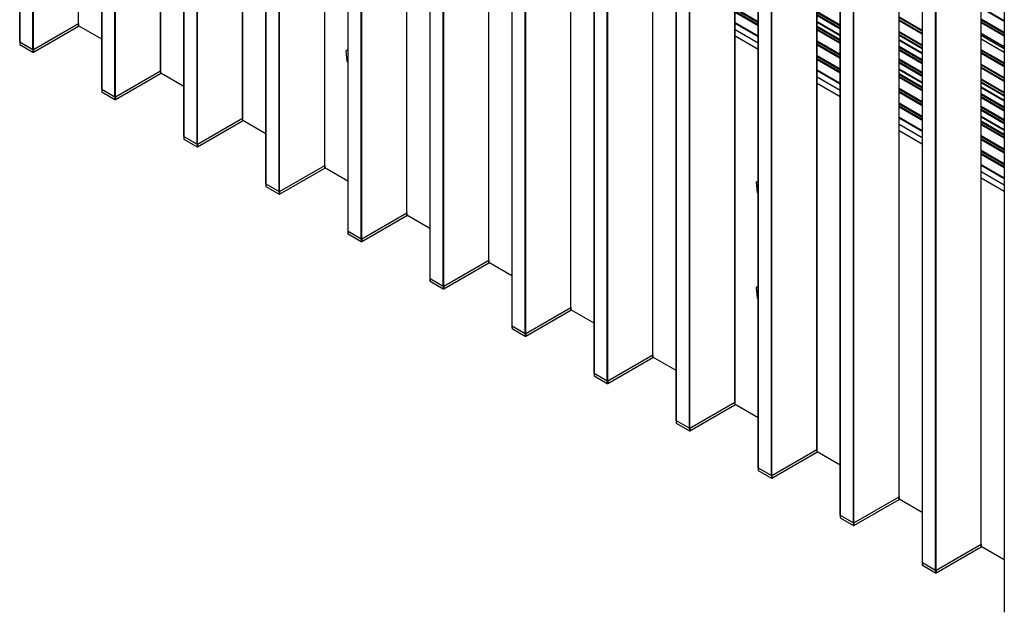
# Model space of a CAD drawing. Units: millimetres. Extents: x 2168 to 4024, y 26 to 608.
# Drawn here: x 3329 to 3402, y 224 to 268 of the extents above; entities that cross this region are included whole.
import ezdxf

# ---------------------------------------------------------------- set-up
doc = ezdxf.new("R2010")
doc.units = ezdxf.units.MM

msp = doc.modelspace()

# ---------------------------------------------------------------- linework, layer by layer
at = {"color": 7, "linetype": 'Continuous', "lineweight": 25}
for p, q in [((3328.5999, 367.9154), (3328.5999, 266.0413)), ((3328.6083, 266.0296), (3328.6083, 367.9105)), ((3329.5823, 265.4673), (3329.5823, 367.3483)), ((3329.6229, 265.4673), (3329.6229, 367.3248)), ((3332.9641, 267.3962), (3332.9641, 365.396)), ((3332.9725, 267.4079), (3332.9725, 365.3911)), ((3334.6872, 364.4013), (3334.6872, 262.5272)), ((3334.6956, 262.5155), (3334.6956, 364.3964)), ((3335.6696, 261.9532), (3335.6696, 363.8342)), ((3335.7102, 261.9532), (3335.7102, 363.8107)), ((3339.0514, 263.8821), (3339.0514, 361.8819)), ((3339.0598, 263.8938), (3339.0598, 361.877)), ((3340.7745, 360.8872), (3340.7745, 259.0131)), ((3340.7829, 259.0014), (3340.7829, 360.8823)), ((3341.7568, 258.4391), (3341.7568, 360.3201)), ((3341.7974, 258.4391), (3341.7974, 360.2966)), ((3345.1387, 260.368), (3345.1387, 358.3678)), ((3345.1471, 260.3797), (3345.1471, 358.3629)), ((3346.8617, 357.3731), (3346.8617, 255.499)), ((3346.8701, 255.4873), (3346.8701, 357.3682)), ((3347.8441, 254.925), (3347.8441, 356.806)), ((3347.8847, 254.925), (3347.8847, 356.7825)), ((3351.2259, 256.8539), (3351.2259, 354.8537)), ((3351.2343, 256.8656), (3351.2343, 354.8488)), ((3352.949, 353.859), (3352.949, 251.9849)), ((3352.9574, 251.9732), (3352.9574, 353.8541)), ((3353.9314, 251.4109), (3353.9314, 353.2919)), ((3353.972, 251.4109), (3353.972, 353.2684)), ((3357.3132, 253.3398), (3357.3132, 351.3396)), ((3357.3216, 253.3515), (3357.3216, 351.3347)), ((3359.0363, 350.3449), (3359.0363, 248.4708)), ((3359.0447, 248.4591), (3359.0447, 350.34)), ((3360.0186, 247.8968), (3360.0186, 349.7778)), ((3360.0592, 247.8968), (3360.0592, 349.7543)), ((3363.4005, 249.8257), (3363.4005, 347.8255)), ((3363.4089, 249.8374), (3363.4089, 347.8206)), ((3365.1235, 346.8308), (3365.1235, 244.9567)), ((3365.1319, 244.9449), (3365.1319, 346.8259)), ((3366.1059, 244.3827), (3366.1059, 346.2637)), ((3366.1465, 244.3827), (3366.1465, 346.2402)), ((3369.4877, 246.3115), (3369.4877, 344.3114)), ((3369.4961, 246.3233), (3369.4961, 344.3065)), ((3371.2108, 343.3167), (3371.2108, 241.4426)), ((3371.2192, 241.4308), (3371.2192, 343.3118)), ((3372.1932, 240.8686), (3372.1932, 342.7496)), ((3372.2338, 240.8686), (3372.2338, 342.7261)), ((3375.575, 242.7974), (3375.575, 340.7973)), ((3375.5834, 242.8092), (3375.5834, 340.7924)), ((3377.2981, 339.8026), (3377.2981, 237.9285)), ((3377.3065, 237.9167), (3377.3065, 339.7977)), ((3378.2804, 237.3545), (3378.2804, 339.2354)), ((3378.321, 237.3545), (3378.321, 339.212)), ((3381.6623, 239.2833), (3381.6623, 337.2832)), ((3381.6707, 239.2951), (3381.6707, 337.2783)), ((3383.3853, 336.2885), (3383.3853, 234.4143)), ((3383.3937, 234.4026), (3383.3937, 336.2836)), ((3384.3677, 233.8404), (3384.3677, 335.7213)), ((3384.4083, 233.8404), (3384.4083, 335.6979)), ((3387.7495, 235.7692), (3387.7495, 333.7691)), ((3387.7579, 235.7809), (3387.7579, 333.7642)), ((3389.4726, 332.7744), (3389.4726, 230.9002)), ((3389.481, 230.8885), (3389.481, 332.7695)), ((3390.455, 230.3263), (3390.455, 332.2072)), ((3390.4956, 230.3263), (3390.4956, 332.1838)), ((3393.8368, 232.2551), (3393.8368, 330.255)), ((3393.8452, 232.2668), (3393.8452, 330.2501)), ((3395.5599, 329.2602), (3395.5599, 227.3861)), ((3395.5683, 227.3744), (3395.5683, 329.2554)), ((3396.5422, 226.8122), (3396.5422, 328.6931)), ((3396.5828, 226.8122), (3396.5828, 328.6697)), ((3399.9241, 228.741), (3399.9241, 326.7409)), ((3399.9325, 228.7527), (3399.9325, 326.736)), ((3401.6471, 325.7461), (3401.6471, 223.872)), ((3383.3853, 267.506), (3381.6707, 268.4959)), ((3383.3853, 267.4592), (3381.6707, 268.449)), ((3383.3853, 267.4435), (3381.6707, 268.4334)), ((3383.3853, 267.2873), (3381.6707, 268.2772)), ((3383.3853, 267.2346), (3381.6707, 268.2245)), ((3383.3853, 267.2249), (3381.6707, 268.2147)), ((3387.7579, 268.2772), (3389.4726, 267.2874)), ((3387.7579, 268.2304), (3389.4726, 267.2405)), ((3387.7579, 268.2147), (3389.4726, 267.2249)), ((3401.6471, 267.5997), (3399.9325, 268.5896)), ((3401.6471, 267.547), (3399.9325, 268.5368)), ((3401.6471, 267.5373), (3399.9325, 268.5271)), ((3329.6229, 265.4673), (3332.9641, 267.3962)), ((3332.9641, 267.3962), (3332.9641, 267.2009)), ((3332.9725, 267.2126), (3332.9725, 267.4079)), ((3383.3853, 266.444), (3381.6707, 267.4338)), ((3383.3853, 266.4127), (3381.6707, 267.4026)), ((3387.7579, 268.0586), (3389.4726, 267.0687)), ((3389.4726, 267.0159), (3387.7579, 268.0058)), ((3387.7579, 267.9961), (3389.4726, 267.0062)), ((3387.7579, 267.5471), (3389.4726, 266.5572)), ((3387.7579, 267.5002), (3389.4726, 266.5104)), ((3389.4726, 266.4927), (3387.7579, 267.4826)), ((3389.4726, 266.483), (3387.7579, 267.4729)), ((3395.5599, 266.8813), (3393.8452, 267.8711)), ((3395.5599, 266.8344), (3393.8452, 267.8243)), ((3395.5599, 266.8188), (3393.8452, 267.8087)), ((3395.5599, 266.6626), (3393.8452, 267.6525)), ((3395.5599, 266.6099), (3393.8452, 267.5997)), ((3395.5599, 266.6002), (3393.8452, 267.59)), ((3401.6471, 266.7251), (3399.9325, 267.715)), ((3401.6471, 266.6782), (3399.9325, 267.6681)), ((3401.6471, 266.6626), (3399.9325, 267.6525)), ((3401.6471, 266.5064), (3399.9325, 267.4963)), ((3401.6471, 266.4537), (3399.9325, 267.4435)), ((3401.6471, 266.444), (3399.9325, 267.4338)), ((3329.6229, 265.2721), (3332.9641, 267.2009)), ((3334.6872, 266.2296), (3332.9725, 267.2195)), ((3383.3853, 265.9217), (3381.6707, 266.9116)), ((3389.4726, 266.1785), (3387.7579, 267.1683)), ((3389.4726, 266.1316), (3387.7579, 267.1215)), ((3389.4726, 266.116), (3387.7579, 267.1058)), ((3389.4726, 265.9598), (3387.7579, 266.9497)), ((3389.4726, 265.907), (3387.7579, 266.8969)), ((3389.4726, 265.8973), (3387.7579, 266.8872)), ((3395.5599, 265.788), (3393.8452, 266.7779)), ((3395.5599, 265.7411), (3393.8452, 266.731)), ((3395.5599, 265.7255), (3393.8452, 266.7154)), ((3401.6471, 265.6631), (3399.9325, 266.6529)), ((3328.5999, 266.0413), (3328.5999, 265.846)), ((3328.6083, 266.0296), (3329.5823, 265.4673)), ((3328.6083, 266.0296), (3328.6083, 265.8343)), ((3383.3853, 265.4532), (3381.6707, 266.443)), ((3389.4726, 265.0852), (3387.7579, 266.0751)), ((3389.4726, 265.0383), (3387.7579, 266.0282)), ((3389.4726, 265.0227), (3387.7579, 266.0126)), ((3395.5599, 265.5693), (3393.8452, 266.5592)), ((3395.5599, 265.5166), (3393.8452, 266.5064)), ((3395.5599, 265.5069), (3393.8452, 266.4967)), ((3395.5599, 265.2023), (3393.8452, 266.1922)), ((3395.5599, 265.1691), (3393.8452, 266.1589)), ((3393.8452, 266.1492), (3395.5599, 265.1594)), ((3401.6471, 265.6318), (3399.9325, 266.6217)), ((3401.6471, 265.5069), (3399.9325, 266.4967)), ((3401.6471, 265.2478), (3399.9325, 266.2377)), ((3401.6471, 265.2414), (3399.9325, 266.2312)), ((3328.6083, 265.8343), (3329.5823, 265.2721)), ((3329.5823, 265.4673), (3329.5823, 265.2721)), ((3329.6229, 265.4673), (3329.6229, 265.2721)), ((3352.949, 265.4389), (3352.805, 265.3557)), ((3352.949, 265.3944), (3352.805, 265.3557)), ((3352.805, 265.3557), (3352.8728, 264.5994)), ((3389.4726, 264.8665), (3387.7579, 265.8564)), ((3389.4726, 264.8138), (3387.7579, 265.8036)), ((3389.4726, 264.8041), (3387.7579, 265.7939)), ((3393.8452, 265.7002), (3395.5599, 264.7104)), ((3393.8452, 265.6534), (3395.5599, 264.6635)), ((3393.8452, 265.6377), (3395.5599, 264.6479)), ((3393.8452, 265.4815), (3395.5599, 264.4917)), ((3395.5599, 264.4389), (3393.8452, 265.4288)), ((3393.8452, 265.4191), (3395.5599, 264.4292)), ((3401.6471, 264.4605), (3399.9325, 265.4503)), ((3401.6471, 264.4136), (3399.9325, 265.4035)), ((3401.6471, 264.398), (3399.9325, 265.3878)), ((3401.6471, 264.2418), (3399.9325, 265.2316)), ((3401.6471, 264.189), (3399.9325, 265.1789)), ((3401.6471, 264.1793), (3399.9325, 265.1692)), ((3352.8728, 264.5994), (3352.949, 264.5166)), ((3389.4726, 263.9919), (3387.7579, 264.9818)), ((3389.4726, 263.9451), (3387.7579, 264.9349)), ((3389.4726, 263.9294), (3387.7579, 264.9193)), ((3389.4726, 263.7732), (3387.7579, 264.7631)), ((3389.4726, 263.7205), (3387.7579, 264.7103)), ((3389.4726, 263.7108), (3387.7579, 264.7006)), ((3393.8452, 264.7631), (3395.5599, 263.7733)), ((3393.8452, 264.7163), (3395.5599, 263.7264)), ((3393.8452, 264.7006), (3395.5599, 263.7108)), ((3393.8452, 264.5444), (3395.5599, 263.5546)), ((3395.5599, 263.5018), (3393.8452, 264.4917)), ((3393.8452, 264.482), (3395.5599, 263.4921)), ((3335.7102, 261.9532), (3339.0514, 263.8821)), ((3339.0514, 263.8821), (3339.0514, 263.6868)), ((3339.0598, 263.6985), (3339.0598, 263.8938)), ((3340.7745, 262.7155), (3339.0598, 263.7054)), ((3389.4726, 262.9299), (3387.7579, 263.9197)), ((3389.4726, 262.8986), (3387.7579, 263.8885)), ((3393.8452, 264.033), (3395.5599, 263.0431)), ((3393.8452, 263.9861), (3395.5599, 262.9962)), ((3395.5599, 262.9786), (3393.8452, 263.9685)), ((3395.5599, 262.9689), (3393.8452, 263.9588)), ((3401.6471, 263.3672), (3399.9325, 264.357)), ((3401.6471, 263.3203), (3399.9325, 264.3102)), ((3401.6471, 263.3047), (3399.9325, 264.2946)), ((3401.6471, 263.1485), (3399.9325, 264.1384)), ((3401.6471, 263.0958), (3399.9325, 264.0856)), ((3401.6471, 263.0861), (3399.9325, 264.0759)), ((3335.7102, 261.758), (3339.0514, 263.6868)), ((3389.4726, 262.4076), (3387.7579, 263.3975)), ((3395.5599, 262.6644), (3393.8452, 263.6542)), ((3395.5599, 262.6175), (3393.8452, 263.6074)), ((3395.5599, 262.6019), (3393.8452, 263.5917)), ((3395.5599, 262.4457), (3393.8452, 263.4355)), ((3395.5599, 262.3929), (3393.8452, 263.3828)), ((3395.5599, 262.3832), (3393.8452, 263.3731)), ((3401.6471, 262.2739), (3399.9325, 263.2638)), ((3401.6471, 262.227), (3399.9325, 263.2169)), ((3401.6471, 262.2114), (3399.9325, 263.2013)), ((3401.6471, 262.0552), (3399.9325, 263.0451)), ((3401.6471, 262.0025), (3399.9325, 262.9923)), ((3401.6471, 261.9928), (3399.9325, 262.9826)), ((3334.6872, 262.5272), (3334.6872, 262.3319)), ((3334.6956, 262.5155), (3335.6696, 261.9532)), ((3334.6956, 262.5155), (3334.6956, 262.3202)), ((3334.6956, 262.3202), (3335.6696, 261.758)), ((3389.4726, 261.9391), (3387.7579, 262.9289)), ((3395.5599, 261.5711), (3393.8452, 262.5609)), ((3395.5599, 261.5242), (3393.8452, 262.5141)), ((3395.5599, 261.5086), (3393.8452, 262.4985)), ((3395.5599, 261.3524), (3393.8452, 262.3423)), ((3395.5599, 261.2997), (3393.8452, 262.2895)), ((3395.5599, 261.29), (3393.8452, 262.2798)), ((3401.6471, 261.6882), (3399.9325, 262.6781)), ((3401.6471, 261.655), (3399.9325, 262.6448)), ((3399.9325, 262.6351), (3401.6471, 261.6453)), ((3335.6696, 261.9532), (3335.6696, 261.758)), ((3335.7102, 261.9532), (3335.7102, 261.758)), ((3399.9325, 262.1861), (3401.6471, 261.1962)), ((3399.9325, 262.1393), (3401.6471, 261.1494)), ((3399.9325, 262.1236), (3401.6471, 261.1338)), ((3399.9325, 261.9674), (3401.6471, 260.9776)), ((3401.6471, 260.9248), (3399.9325, 261.9147)), ((3399.9325, 261.905), (3401.6471, 260.9151)), ((3395.5599, 260.4778), (3393.8452, 261.4677)), ((3395.5599, 260.4309), (3393.8452, 261.4208)), ((3395.5599, 260.4153), (3393.8452, 261.4052)), ((3395.5599, 260.2591), (3393.8452, 261.249)), ((3395.5599, 260.2064), (3393.8452, 261.1962)), ((3395.5599, 260.1967), (3393.8452, 261.1865)), ((3399.9325, 261.249), (3401.6471, 260.2592)), ((3399.9325, 261.2022), (3401.6471, 260.2123)), ((3399.9325, 261.1865), (3401.6471, 260.1967)), ((3399.9325, 261.0303), (3401.6471, 260.0405)), ((3401.6471, 259.9877), (3399.9325, 260.9776)), ((3399.9325, 260.9679), (3401.6471, 259.978)), ((3341.7974, 258.4391), (3345.1387, 260.368)), ((3341.7974, 258.2439), (3345.1387, 260.1727)), ((3345.1387, 260.368), (3345.1387, 260.1727)), ((3345.1471, 260.1844), (3345.1471, 260.3797)), ((3346.8617, 259.2014), (3345.1471, 260.1913)), ((3395.5599, 259.4158), (3393.8452, 260.4056)), ((3395.5599, 259.3845), (3393.8452, 260.3744)), ((3399.9325, 260.5189), (3401.6471, 259.529)), ((3399.9325, 260.472), (3401.6471, 259.4821)), ((3401.6471, 259.4645), (3399.9325, 260.4544)), ((3401.6471, 259.4548), (3399.9325, 260.4447)), ((3401.6471, 259.1503), (3399.9325, 260.1401)), ((3401.6471, 259.1034), (3399.9325, 260.0933)), ((3401.6471, 259.0878), (3399.9325, 260.0776)), ((3395.5599, 258.8935), (3393.8452, 259.8834)), ((3395.5599, 258.4249), (3393.8452, 259.4148)), ((3401.6471, 258.9316), (3399.9325, 259.9214)), ((3401.6471, 258.8788), (3399.9325, 259.8687)), ((3401.6471, 258.8691), (3399.9325, 259.859)), ((3340.7745, 259.0131), (3340.7745, 258.8178)), ((3340.7829, 259.0014), (3341.7568, 258.4391)), ((3340.7829, 259.0014), (3340.7829, 258.8061)), ((3340.7829, 258.8061), (3341.7568, 258.2439)), ((3401.6471, 258.057), (3399.9325, 259.0468)), ((3401.6471, 258.0101), (3399.9325, 259)), ((3401.6471, 257.9945), (3399.9325, 258.9844)), ((3401.6471, 257.8383), (3399.9325, 258.8282)), ((3401.6471, 257.7856), (3399.9325, 258.7754)), ((3401.6471, 257.7758), (3399.9325, 258.7657)), ((3341.7568, 258.4391), (3341.7568, 258.2439)), ((3341.7974, 258.4391), (3341.7974, 258.2439)), ((3401.6471, 256.9637), (3399.9325, 257.9536)), ((3401.6471, 256.9168), (3399.9325, 257.9067)), ((3401.6471, 256.9012), (3399.9325, 257.8911)), ((3401.6471, 256.745), (3399.9325, 257.7349)), ((3401.6471, 256.6923), (3399.9325, 257.6821)), ((3401.6471, 256.6826), (3399.9325, 257.6724)), ((3347.8847, 254.925), (3351.2259, 256.8539)), ((3347.8847, 254.7297), (3351.2259, 256.6586)), ((3351.2259, 256.8539), (3351.2259, 256.6586)), ((3351.2343, 256.6703), (3351.2343, 256.8656)), ((3352.949, 255.6873), (3351.2343, 256.6772)), ((3401.6471, 255.9017), (3399.9325, 256.8915)), ((3401.6471, 255.8704), (3399.9325, 256.8603)), ((3383.3853, 255.6787), (3383.2413, 255.5956)), ((3401.6471, 255.3794), (3399.9325, 256.3693)), ((3401.6471, 254.9108), (3399.9325, 255.9007)), ((3346.8617, 255.499), (3346.8617, 255.3037)), ((3346.8701, 255.4873), (3347.8441, 254.925)), ((3346.8701, 255.4873), (3346.8701, 255.292)), ((3346.8701, 255.292), (3347.8441, 254.7297)), ((3383.3853, 255.6343), (3383.2413, 255.5956)), ((3383.2413, 255.5956), (3383.3091, 254.8392)), ((3347.8441, 254.925), (3347.8441, 254.7297)), ((3347.8847, 254.925), (3347.8847, 254.7297)), ((3383.3091, 254.8392), (3383.3853, 254.7564)), ((3353.972, 251.4109), (3357.3132, 253.3398)), ((3353.972, 251.2156), (3357.3132, 253.1445)), ((3357.3132, 253.3398), (3357.3132, 253.1445)), ((3357.3216, 253.1562), (3357.3216, 253.3515)), ((3359.0363, 252.1732), (3357.3216, 253.1631)), ((3352.949, 251.9849), (3352.949, 251.7896)), ((3352.9574, 251.9732), (3353.9314, 251.4109)), ((3352.9574, 251.9732), (3352.9574, 251.7779)), ((3352.9574, 251.7779), (3353.9314, 251.2156)), ((3353.9314, 251.4109), (3353.9314, 251.2156)), ((3353.972, 251.4109), (3353.972, 251.2156)), ((3360.0592, 247.8968), (3363.4005, 249.8257)), ((3363.4005, 249.8257), (3363.4005, 249.6304)), ((3363.4089, 249.6421), (3363.4089, 249.8374)), ((3360.0592, 247.7015), (3363.4005, 249.6304)), ((3365.1235, 248.6591), (3363.4089, 249.649)), ((3359.0363, 248.4708), (3359.0363, 248.2755)), ((3359.0447, 248.4591), (3360.0186, 247.8968)), ((3359.0447, 248.4591), (3359.0447, 248.2638)), ((3359.0447, 248.2638), (3360.0186, 247.7015)), ((3360.0186, 247.8968), (3360.0186, 247.7015)), ((3360.0592, 247.8968), (3360.0592, 247.7015)), ((3383.3853, 247.8684), (3383.2413, 247.7852)), ((3383.3853, 247.8239), (3383.2413, 247.7852)), ((3383.2413, 247.7852), (3383.3091, 247.0288)), ((3383.3091, 247.0288), (3383.3853, 246.946)), ((3366.1465, 244.3827), (3369.4877, 246.3115)), ((3369.4877, 246.3115), (3369.4877, 246.1163)), ((3369.4961, 246.128), (3369.4961, 246.3233)), ((3366.1465, 244.1874), (3369.4877, 246.1163)), ((3371.2108, 245.145), (3369.4961, 246.1349)), ((3365.1235, 244.9567), (3365.1235, 244.7614)), ((3365.1319, 244.9449), (3366.1059, 244.3827)), ((3365.1319, 244.9449), (3365.1319, 244.7497)), ((3365.1319, 244.7497), (3366.1059, 244.1874)), ((3366.1059, 244.3827), (3366.1059, 244.1874)), ((3366.1465, 244.3827), (3366.1465, 244.1874)), ((3372.2338, 240.8686), (3375.575, 242.7974)), ((3372.2338, 240.6733), (3375.575, 242.6022)), ((3375.575, 242.7974), (3375.575, 242.6022)), ((3375.5834, 242.6139), (3375.5834, 242.8092)), ((3377.2981, 241.6309), (3375.5834, 242.6208)), ((3371.2108, 241.4426), (3371.2108, 241.2473)), ((3371.2192, 241.4308), (3372.1932, 240.8686)), ((3371.2192, 241.4308), (3371.2192, 241.2356)), ((3371.2192, 241.2356), (3372.1932, 240.6733)), ((3372.1932, 240.8686), (3372.1932, 240.6733)), ((3372.2338, 240.8686), (3372.2338, 240.6733)), ((3378.321, 237.3545), (3381.6623, 239.2833)), ((3378.321, 237.1592), (3381.6623, 239.0881)), ((3381.6623, 239.2833), (3381.6623, 239.0881)), ((3381.6707, 239.0998), (3381.6707, 239.2951)), ((3383.3853, 238.1168), (3381.6707, 239.1067)), ((3377.2981, 237.9285), (3377.2981, 237.7332)), ((3377.3065, 237.9167), (3378.2804, 237.3545)), ((3377.3065, 237.9167), (3377.3065, 237.7215)), ((3377.3065, 237.7215), (3378.2804, 237.1592)), ((3378.2804, 237.3545), (3378.2804, 237.1592)), ((3378.321, 237.3545), (3378.321, 237.1592)), ((3384.4083, 233.8404), (3387.7495, 235.7692)), ((3384.4083, 233.6451), (3387.7495, 235.574)), ((3387.7495, 235.7692), (3387.7495, 235.574)), ((3387.7579, 235.5857), (3387.7579, 235.7809)), ((3389.4726, 234.6027), (3387.7579, 235.5925)), ((3383.3853, 234.4143), (3383.3853, 234.2191)), ((3383.3937, 234.4026), (3384.3677, 233.8404)), ((3383.3937, 234.4026), (3383.3937, 234.2074)), ((3383.3937, 234.2074), (3384.3677, 233.6451)), ((3384.3677, 233.8404), (3384.3677, 233.6451)), ((3384.4083, 233.8404), (3384.4083, 233.6451)), ((3390.4956, 230.3263), (3393.8368, 232.2551)), ((3390.4956, 230.131), (3393.8368, 232.0599)), ((3393.8368, 232.2551), (3393.8368, 232.0599)), ((3393.8452, 232.0716), (3393.8452, 232.2668)), ((3395.5599, 231.0886), (3393.8452, 232.0784)), ((3389.4726, 230.9002), (3389.4726, 230.705)), ((3389.481, 230.8885), (3390.455, 230.3263)), ((3389.481, 230.8885), (3389.481, 230.6933)), ((3389.481, 230.6933), (3390.455, 230.131)), ((3390.455, 230.3263), (3390.455, 230.131)), ((3390.4956, 230.3263), (3390.4956, 230.131)), ((3396.5828, 226.8122), (3399.9241, 228.741)), ((3399.9241, 228.741), (3399.9241, 228.5458)), ((3399.9325, 228.5575), (3399.9325, 228.7527)), ((3396.5828, 226.6169), (3399.9241, 228.5458)), ((3401.6471, 227.5745), (3399.9325, 228.5643)), ((3395.5599, 227.3861), (3395.5599, 227.1909)), ((3395.5683, 227.3744), (3396.5422, 226.8122)), ((3395.5683, 227.3744), (3395.5683, 227.1792)), ((3395.5683, 227.1792), (3396.5422, 226.6169)), ((3396.5422, 226.8122), (3396.5422, 226.6169)), ((3396.5828, 226.8122), (3396.5828, 226.6169)), ((3401.6471, 223.872), (3401.6471, 223.6768))]:
    msp.add_line(p, q, dxfattribs=at)
for centre, radius, start, end in [((3332.9582, 267.4093), 0.0144, 294.374658, 354.305201), ((3332.9582, 267.2141), 0.0144, 294.374658, 354.305201), ((3328.6143, 266.0427), 0.0144, 185.694799, 245.625342), ((3328.6143, 265.8475), 0.0144, 185.694799, 245.625342), ((3329.6026, 265.5065), 0.0441, 242.609672, 297.390328), ((3329.6026, 265.3112), 0.0441, 242.609672, 297.390328), ((3339.0454, 263.8952), 0.0144, 294.374658, 354.305201), ((3339.0454, 263.7), 0.0144, 294.374658, 354.305201), ((3334.7016, 262.5286), 0.0144, 185.694799, 245.625342), ((3334.7016, 262.3334), 0.0144, 185.694799, 245.625342), ((3335.6899, 261.9924), 0.0441, 242.609672, 297.390328), ((3335.6899, 261.7971), 0.0441, 242.609672, 297.390328), ((3345.1327, 260.3811), 0.0144, 294.374658, 354.305201), ((3345.1327, 260.1858), 0.0144, 294.374658, 354.305201), ((3340.7888, 259.0145), 0.0144, 185.694799, 245.625342), ((3340.7888, 258.8193), 0.0144, 185.694799, 245.625342), ((3341.7771, 258.4783), 0.0441, 242.609672, 297.390328), ((3341.7771, 258.283), 0.0441, 242.609672, 297.390328), ((3351.22, 256.867), 0.0144, 294.374658, 354.305201), ((3351.22, 256.6717), 0.0144, 294.374658, 354.305201), ((3346.8761, 255.5004), 0.0144, 185.694799, 245.625342), ((3346.8761, 255.3051), 0.0144, 185.694799, 245.625342), ((3347.8644, 254.9642), 0.0441, 242.609672, 297.390328), ((3347.8644, 254.7689), 0.0441, 242.609672, 297.390328), ((3357.3072, 253.3529), 0.0144, 294.374658, 354.305201), ((3357.3072, 253.1576), 0.0144, 294.374658, 354.305201), ((3352.9634, 251.9863), 0.0144, 185.694799, 245.625342), ((3352.9634, 251.791), 0.0144, 185.694799, 245.625342), ((3353.9517, 251.4501), 0.0441, 242.609672, 297.390328), ((3353.9517, 251.2548), 0.0441, 242.609672, 297.390328), ((3363.3945, 249.8388), 0.0144, 294.374658, 354.305201), ((3363.3945, 249.6435), 0.0144, 294.374658, 354.305201), ((3359.0506, 248.4722), 0.0144, 185.694799, 245.625342), ((3359.0506, 248.2769), 0.0144, 185.694799, 245.625342), ((3360.0389, 247.936), 0.0441, 242.609672, 297.390328), ((3360.0389, 247.7407), 0.0441, 242.609672, 297.390328), ((3369.4818, 246.3247), 0.0144, 294.374658, 354.305201), ((3369.4818, 246.1294), 0.0144, 294.374658, 354.305201), ((3365.1379, 244.9581), 0.0144, 185.694799, 245.625342), ((3365.1379, 244.7628), 0.0144, 185.694799, 245.625342), ((3366.1262, 244.4219), 0.0441, 242.609672, 297.390328), ((3366.1262, 244.2266), 0.0441, 242.609672, 297.390328), ((3375.569, 242.8106), 0.0144, 294.374658, 354.305201), ((3375.569, 242.6153), 0.0144, 294.374658, 354.305201), ((3371.2252, 241.444), 0.0144, 185.694799, 245.625342), ((3371.2252, 241.2487), 0.0144, 185.694799, 245.625342), ((3372.2135, 240.9077), 0.0441, 242.609672, 297.390328), ((3372.2135, 240.7125), 0.0441, 242.609672, 297.390328), ((3381.6563, 239.2965), 0.0144, 294.374658, 354.305201), ((3381.6563, 239.1012), 0.0144, 294.374658, 354.305201), ((3377.3124, 237.9299), 0.0144, 185.694799, 245.625342), ((3377.3124, 237.7346), 0.0144, 185.694799, 245.625342), ((3378.3007, 237.3936), 0.0441, 242.609672, 297.390328), ((3378.3007, 237.1984), 0.0441, 242.609672, 297.390328), ((3387.7436, 235.7824), 0.0144, 294.374658, 354.305201), ((3387.7436, 235.5871), 0.0144, 294.374658, 354.305201), ((3383.3997, 234.4158), 0.0144, 185.694799, 245.625342), ((3383.3997, 234.2205), 0.0144, 185.694799, 245.625342), ((3384.388, 233.8795), 0.0441, 242.609672, 297.390328), ((3384.388, 233.6843), 0.0441, 242.609672, 297.390328), ((3393.8308, 232.2683), 0.0144, 294.374658, 354.305201), ((3393.8308, 232.073), 0.0144, 294.374658, 354.305201), ((3389.487, 230.9017), 0.0144, 185.694799, 245.625342), ((3389.487, 230.7064), 0.0144, 185.694799, 245.625342), ((3390.4753, 230.3654), 0.0441, 242.609672, 297.390328), ((3390.4753, 230.1702), 0.0441, 242.609672, 297.390328), ((3399.9181, 228.7542), 0.0144, 294.374658, 354.305201), ((3399.9181, 228.5589), 0.0144, 294.374658, 354.305201), ((3395.5742, 227.3876), 0.0144, 185.694799, 245.625342), ((3395.5742, 227.1923), 0.0144, 185.694799, 245.625342), ((3396.5625, 226.8513), 0.0441, 242.609672, 297.390328), ((3396.5625, 226.6561), 0.0441, 242.609672, 297.390328)]:
    msp.add_arc(centre, radius, start, end, dxfattribs=at)

doc.saveas('drawing.dxf')
